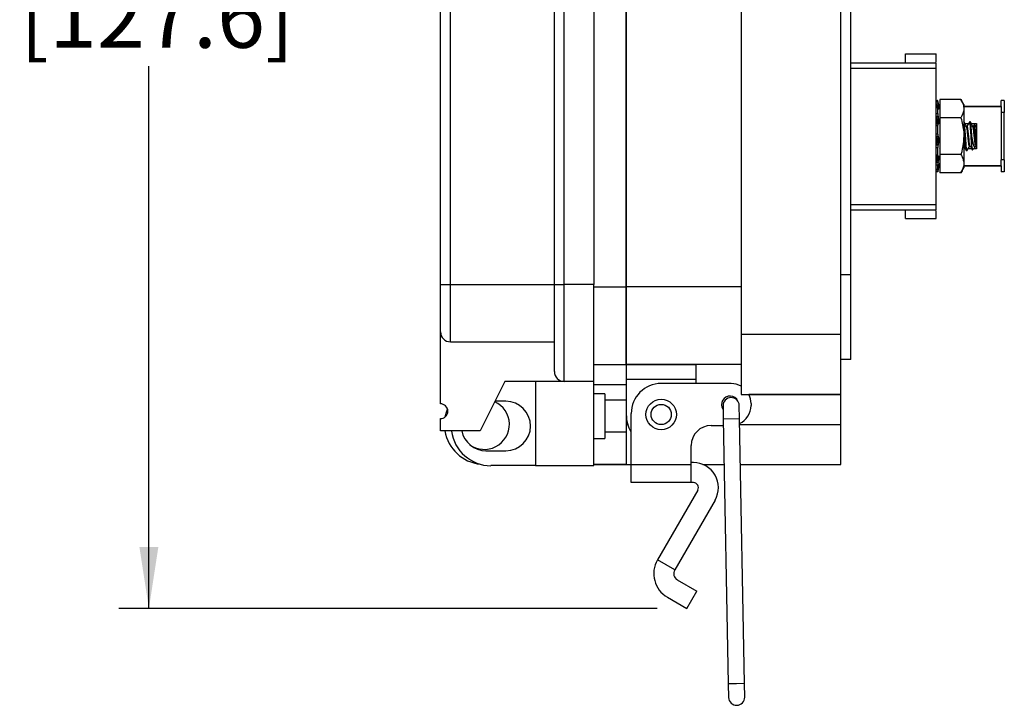
# Model space of a CAD drawing. Units: inches. Extents: x 0.3 to 8, y 0.3 to 10.7.
# Drawn here: x 4.9 to 6.2, y 2.4 to 3.3 of the extents above; entities that cross this region are included whole.
import ezdxf

# ---------------------------------------------------------------- set-up
doc = ezdxf.new("R2010")
doc.units = ezdxf.units.IN
doc.header["$MEASUREMENT"] = 0
doc.layers.add('BORDER', color=7, linetype='Continuous')
doc.styles.add('SLDTEXTSTYLE0', font='ARIAL.TTF', dxfattribs={"width": 0.948})
doc.dimstyles.new('SLDDIMSTYLE0', dxfattribs={"dimtxt": 0.080892, "dimasz": 0.080892, "dimexe": 0, "dimexo": 0.0625, "dimgap": 0.020223, "dimtad": 0, "dimtih": 1, "dimtoh": 1, "dimlfac": 3, "dimrnd": 1e-09, "dimzin": 12, "dimdsep": 46, "dimtxsty": 'SLDTEXTSTYLE0', "dimsah": 1, "dimcen": 0.09, "dimadec": 0, "dimazin": 3, "dimtfac": 1, "dimtofl": 0, "dimtmove": 0, "dimatfit": 3, "dimfxl": 0, "dimfrac": 2, "dimtolj": 1, "dimtzin": 12, "dimarcsym": 0})

# ---------------------------------------------------------------- blocks, each defined once
blk = doc.blocks.new('_D_2')
at = {"layer": 'BORDER'}
for p, q in [((5.5468, 4.1769), (5.0691, 4.1769)), ((5.1085, 4.1769), (5.1085, 3.4642)), ((5.1085, 2.5029), (5.1085, 3.2157)), ((5.7761, 2.5029), (5.0691, 2.5029))]:
    blk.add_line(p, q, dxfattribs=at)
for points in [[(5.1085, 4.1769), (5.096, 4.096), (5.1209, 4.096)], [(5.1085, 2.5029), (5.1209, 2.5838), (5.096, 2.5838)]]:
    blk.add_solid(points, dxfattribs=at)
at = {"layer": 'BORDER', "char_height": 0.08333, "attachment_point": 1, "style": 'SLDTEXTSTYLE0'}
for s, insert in [('5.02', (5.0004, 3.4474)), ('[127.6]', (4.9387, 3.3231))]:
    blk.add_mtext(s, dxfattribs=dict(at, insert=insert))

msp = doc.modelspace()

# ---------------------------------------------------------------- linework, layer by layer
at = {"color": 7, "linetype": 'Continuous', "lineweight": 25}
for p, q in [((5.8866, 3.9649), (5.8866, 2.8628)), ((6.0178, 2.8628), (6.0178, 3.9649)), ((5.4915, 2.9288), (5.4915, 3.8971)), ((5.5046, 2.9288), (5.5046, 3.8971)), ((5.6412, 2.9288), (5.6412, 3.8971)), ((5.6542, 2.9288), (5.6542, 3.8971)), ((5.6933, 3.8971), (5.6933, 2.9288)), ((5.7357, 3.902), (5.7357, 2.9258)), ((5.7357, 2.9258), (5.7357, 3.9019)), ((6.0309, 2.9416), (6.0309, 3.8862)), ((6.1028, 3.2319), (6.1428, 3.2319)), ((6.1429, 3.2196), (6.0309, 3.2196)), ((6.1429, 3.2131), (6.1429, 3.2196)), ((6.1429, 3.0333), (6.1429, 3.2131)), ((6.1448, 3.1704), (6.1448, 3.169)), ((6.1449, 3.1703), (6.1448, 3.1704)), ((6.1479, 3.1591), (6.1449, 3.1703)), ((6.1755, 3.1717), (6.1479, 3.1717)), ((6.1479, 3.1717), (6.1479, 3.1476)), ((6.1792, 3.1652), (6.1755, 3.1717)), ((6.2284, 3.1626), (6.2284, 3.1706)), ((6.2324, 3.1706), (6.2284, 3.1706)), ((6.2324, 3.1706), (6.2324, 3.1546)), ((6.145, 3.1618), (6.1429, 3.1614)), ((6.1429, 3.1613), (6.1429, 3.1613)), ((6.1448, 3.161), (6.1448, 3.1537)), ((6.147, 3.1626), (6.1479, 3.1626)), ((6.1792, 3.1652), (6.1792, 3.1596)), ((6.2284, 3.1626), (6.1792, 3.1626)), ((6.1792, 3.1624), (6.2284, 3.1624)), ((6.1792, 3.1596), (6.1792, 3.1236)), ((6.2284, 3.1624), (6.2284, 3.1546)), ((6.1438, 3.1473), (6.1429, 3.1473)), ((6.1755, 3.1476), (6.1479, 3.1476)), ((6.1479, 3.1476), (6.1479, 3.0995)), ((6.2324, 3.1546), (6.2284, 3.1546)), ((6.2284, 3.1546), (6.2284, 3.0926)), ((6.2324, 3.0926), (6.2324, 3.1546)), ((6.1448, 3.1373), (6.1448, 3.1268)), ((6.1794, 3.1422), (6.1792, 3.1422)), ((6.1806, 3.1402), (6.1855, 3.1402)), ((6.1836, 3.1366), (6.1827, 3.1366)), ((6.1878, 3.1422), (6.1867, 3.1422)), ((6.1889, 3.1402), (6.1958, 3.1402)), ((6.1919, 3.1366), (6.191, 3.1366)), ((6.1931, 3.1388), (6.1918, 3.1366)), ((6.1961, 3.136), (6.1932, 3.1389)), ((6.1958, 3.1402), (6.1958, 3.1363)), ((6.1961, 3.136), (6.1961, 3.1111)), ((6.1792, 3.1236), (6.1792, 3.0875)), ((6.1898, 3.1102), (6.1898, 3.1236)), ((6.1448, 3.1083), (6.1448, 3.0987)), ((6.1792, 3.1105), (6.1793, 3.1105)), ((6.1814, 3.1069), (6.1792, 3.1069)), ((6.1897, 3.1069), (6.1848, 3.1069)), ((6.1867, 3.1105), (6.1876, 3.1105)), ((6.1905, 3.1056), (6.1945, 3.1096)), ((6.1958, 3.1069), (6.1918, 3.1069)), ((6.195, 3.1103), (6.1953, 3.1107)), ((6.1955, 3.1119), (6.1955, 3.1105)), ((6.1955, 3.1105), (6.1961, 3.1111)), ((6.1958, 3.1108), (6.1958, 3.1069)), ((6.1431, 3.0972), (6.1452, 3.097)), ((6.1755, 3.0995), (6.1479, 3.0995)), ((6.1479, 3.0995), (6.1479, 3.0754)), ((6.1825, 3.1049), (6.1836, 3.1049)), ((6.2324, 3.0926), (6.2284, 3.0926)), ((6.2284, 3.0847), (6.2284, 3.0926)), ((6.2324, 3.0926), (6.2324, 3.0766)), ((6.1428, 3.0803), (6.1449, 3.0798)), ((6.1448, 3.0852), (6.1448, 3.0801)), ((6.1449, 3.0768), (6.1479, 3.088)), ((6.147, 3.0846), (6.1479, 3.0846)), ((6.1755, 3.0754), (6.1792, 3.0819)), ((6.1792, 3.0875), (6.1792, 3.0819)), ((6.2284, 3.0847), (6.1792, 3.0847)), ((6.1792, 3.0846), (6.2284, 3.0846)), ((6.2284, 3.0846), (6.2284, 3.0766)), ((6.1755, 3.0754), (6.1479, 3.0754)), ((6.2324, 3.0766), (6.2284, 3.0766)), ((6.1429, 3.0267), (6.1429, 3.0333)), ((6.0309, 3.0267), (6.1429, 3.0267)), ((6.1028, 3.0152), (6.1428, 3.0152)), ((6.0309, 2.9416), (6.0178, 2.9416)), ((6.0309, 2.83), (6.0309, 2.9416)), ((5.4915, 2.9288), (5.5046, 2.9288)), ((5.5046, 2.8533), (5.5046, 2.9288)), ((5.5046, 2.9288), (5.6412, 2.9288)), ((5.6412, 2.9288), (5.6542, 2.9288)), ((5.6542, 2.8013), (5.6542, 2.9288)), ((5.6933, 2.9288), (5.6542, 2.9288)), ((5.6933, 2.8013), (5.6933, 2.9288)), ((5.7357, 2.9258), (5.7357, 2.8235)), ((5.8866, 2.9258), (5.7357, 2.9258)), ((5.7357, 2.8235), (5.7357, 2.9258)), ((5.4915, 2.772), (5.4915, 2.8664)), ((6.0178, 2.8628), (5.8866, 2.8628)), ((5.8866, 2.8628), (5.8866, 2.7841)), ((6.0178, 2.7841), (6.0178, 2.8628)), ((5.5046, 2.8533), (5.6412, 2.8533)), ((5.6933, 2.8235), (5.7357, 2.8235)), ((5.8866, 2.8235), (5.7357, 2.8235)), ((5.7357, 2.8235), (5.7357, 2.8038)), ((5.7357, 2.8235), (5.8275, 2.8235)), ((5.8275, 2.8038), (5.8275, 2.8235)), ((6.0309, 2.83), (6.0178, 2.83)), ((5.5761, 2.8013), (5.5436, 2.7362)), ((5.6542, 2.8013), (5.5761, 2.8013)), ((5.6165, 2.8013), (5.6165, 2.6907)), ((5.6933, 2.8013), (5.6542, 2.8013)), ((5.6933, 2.6907), (5.6933, 2.8013)), ((5.6933, 2.7973), (5.7357, 2.7973)), ((5.8275, 2.8038), (5.7357, 2.8038)), ((5.7357, 2.8038), (5.7357, 2.7579)), ((5.8734, 2.7985), (5.7816, 2.7985)), ((5.8275, 2.7985), (5.8275, 2.8038)), ((5.7076, 2.785), (5.6933, 2.785)), ((5.7076, 2.785), (5.7076, 2.7264)), ((5.8866, 2.7841), (6.0178, 2.7841)), ((6.0178, 2.7841), (5.8969, 2.7841)), ((6.0178, 2.7448), (6.0178, 2.7841)), ((5.5774, 2.7753), (5.5631, 2.7753)), ((5.7357, 2.7766), (5.7076, 2.7766)), ((5.8629, 2.7693), (5.8632, 2.7516)), ((5.8845, 2.752), (5.8841, 2.7697)), ((5.8997, 2.7723), (5.8997, 2.7697)), ((5.7357, 2.7579), (5.7357, 2.7448)), ((5.7422, 2.6918), (5.7422, 2.7592)), ((5.4915, 2.7362), (5.4915, 2.7525)), ((5.7357, 2.7448), (5.7357, 2.6923)), ((5.8472, 2.7434), (5.8633, 2.7434)), ((5.8632, 2.7516), (5.8698, 2.404)), ((5.8911, 2.4044), (5.8845, 2.752)), ((6.0178, 2.6923), (6.0178, 2.7448)), ((5.5436, 2.7362), (5.4915, 2.7362)), ((5.7076, 2.7349), (5.7357, 2.7349)), ((5.6933, 2.7264), (5.7076, 2.7264)), ((5.821, 2.6918), (5.821, 2.7172)), ((5.5514, 2.7102), (5.5774, 2.7102)), ((5.6933, 2.6923), (5.7422, 2.6923)), ((5.7357, 2.6923), (5.6933, 2.6923)), ((5.7357, 2.6923), (5.7422, 2.6923)), ((5.821, 2.6918), (5.7422, 2.6918)), ((5.7422, 2.6685), (5.7422, 2.6918)), ((5.8239, 2.6947), (5.821, 2.6947)), ((5.821, 2.6685), (5.821, 2.6918)), ((5.8362, 2.6923), (5.8643, 2.6923)), ((5.8362, 2.6923), (5.8643, 2.6923)), ((5.8856, 2.6923), (6.0178, 2.6923)), ((5.6165, 2.6907), (5.5579, 2.6907)), ((5.6165, 2.6907), (5.6933, 2.6907)), ((5.821, 2.6685), (5.7422, 2.6685)), ((5.8239, 2.6685), (5.821, 2.6685)), ((5.8296, 2.6586), (5.7766, 2.5668)), ((5.8523, 2.6455), (5.7993, 2.5537)), ((5.7993, 2.5537), (5.7766, 2.5668)), ((5.8028, 2.5405), (5.8285, 2.5257)), ((5.8154, 2.5029), (5.8285, 2.5257)), ((5.7897, 2.5178), (5.8154, 2.5029)), ((5.8698, 2.404), (5.8702, 2.3862)), ((5.8914, 2.3866), (5.8911, 2.4044))]:
    msp.add_line(p, q, dxfattribs=at)
at = {"color": 8, "linetype": 'Continuous', "lineweight": 25}
for p, q in [((6.0309, 3.2131), (6.1429, 3.2131)), ((6.1429, 3.0333), (6.0309, 3.0333)), ((5.6933, 2.9258), (5.7357, 2.9258)), ((5.7357, 2.7448), (5.7376, 2.7448)), ((5.8845, 2.752), (5.8632, 2.7516)), ((5.8846, 2.7448), (6.0178, 2.7448)), ((5.8805, 2.4042), (5.8698, 2.404)), ((5.8911, 2.4044), (5.8805, 2.4042))]:
    msp.add_line(p, q, dxfattribs=at)
at = {"color": 7, "linetype": 'Continuous', "lineweight": 25, "flags": 128}
msp.add_lwpolyline([(5.4978, 2.7547), (5.4994, 2.761), (5.5009, 2.765)], dxfattribs=at)
at = {"color": 7, "linetype": 'Continuous', "lineweight": 25}
for radius in [0.02, 0.0133]:
    msp.add_circle((5.7816, 2.7579), radius, dxfattribs=at)
for centre, radius, start, end in [((5.5046, 2.8664), 0.013, 180, 270), ((5.6542, 2.8143), 0.013, 180, 270), ((5.7816, 2.7592), 0.0394, 90, 180), ((5.8734, 2.7723), 0.0262, 60.0294, 90), ((5.8721, 2.771), 0.0112, 23.0102, 214.4789), ((5.8734, 2.7723), 0.0262, 0, 26.7843), ((5.4915, 2.7622), 0.00976, 270, 90), ((5.5493, 2.7448), 0.0328, 233.2341, 65.6846), ((5.5774, 2.7427), 0.0325, 270, 90), ((5.8735, 2.7695), 0.0106, 91.0921, 181.0921), ((5.8735, 2.7695), 0.0106, 1.0921, 91.0921), ((5.8734, 2.7697), 0.0262, 295.1292, 0), ((5.7816, 2.7579), 0.0459, 180.013, 210.0648), ((5.8472, 2.7172), 0.0262, 90, 180), ((5.5493, 2.7448), 0.0525, 189.3924, 264.1736), ((5.5579, 2.7427), 0.0521, 187.1808, 270), ((5.5514, 2.7427), 0.0325, 191.537, 270), ((5.8239, 2.6619), 0.0328, 330, 90), ((5.8239, 2.6619), 0.00656, 330, 90), ((5.8077, 2.5489), 0.0359, 150, 240), ((5.8077, 2.5489), 0.00966, 150, 240), ((5.8808, 2.3864), 0.0106, 181.0921, 1.0921)]:
    msp.add_arc(centre, radius, start, end, dxfattribs=at)
for points, knots in [([(6.1028, 3.2196), (6.1028, 3.2221), (6.1028, 3.227), (6.1028, 3.231), (6.1028, 3.2316), (6.1028, 3.2319)], [0, 0, 0, 0, 0.322994, 0.649282, 1, 1, 1, 1]), ([(6.1428, 3.2208), (6.1428, 3.2228), (6.1428, 3.2273), (6.1428, 3.231), (6.1428, 3.2316), (6.1428, 3.2319)], [0, 0, 0, 0, 0.282698, 0.628407, 1, 1, 1, 1]), ([(6.1448, 3.1704), (6.1444, 3.1703), (6.1437, 3.1701), (6.1431, 3.17), (6.1429, 3.1699)], [0, 0, 0, 0, 0.734522, 1, 1, 1, 1]), ([(6.1755, 3.1717), (6.176, 3.1707), (6.1771, 3.1688), (6.1783, 3.1658), (6.1791, 3.1627), (6.1792, 3.1607), (6.1792, 3.1596)], [0, 0, 0, 0, 0.2472686, 0.4953626, 0.746874, 1, 1, 1, 1]), ([(6.1434, 3.1653), (6.1433, 3.1657), (6.1431, 3.1664), (6.1429, 3.1672), (6.1429, 3.1675), (6.1429, 3.1675)], [0, 0, 0, 0, 0.441748, 0.883451, 1, 1, 1, 1]), ([(6.1455, 3.1657), (6.1451, 3.1656), (6.1444, 3.1655), (6.1437, 3.1654), (6.1434, 3.1653)], [0, 0, 0, 0, 0.583023, 1, 1, 1, 1]), ([(6.1434, 3.1653), (6.1434, 3.1653), (6.1436, 3.1645), (6.1439, 3.1632), (6.1441, 3.1621), (6.1442, 3.1617)], [0, 0, 0, 0, 0.035047, 0.571658, 1, 1, 1, 1]), ([(6.1448, 3.169), (6.1449, 3.1689), (6.1449, 3.1687), (6.145, 3.1679), (6.1452, 3.1669), (6.1454, 3.1661), (6.1455, 3.1657)], [0, 0, 0, 0, 0.243903, 0.487804, 0.731691, 1, 1, 1, 1]), ([(6.1455, 3.1609), (6.1455, 3.161), (6.1454, 3.1612), (6.1453, 3.1615), (6.1451, 3.1616), (6.145, 3.1617), (6.145, 3.1617), (6.1449, 3.1616), (6.1449, 3.1614), (6.1448, 3.1611), (6.1448, 3.161)], [0, 0, 0, 0, 0.119795, 0.243069, 0.362862, 0.486119, 0.606095, 0.729539, 0.862388, 1, 1, 1, 1]), ([(6.1455, 3.1609), (6.1456, 3.1608), (6.1458, 3.1602), (6.1462, 3.1595), (6.1465, 3.1592), (6.1466, 3.1596), (6.1466, 3.1607), (6.1463, 3.1622), (6.146, 3.164), (6.1457, 3.1651), (6.1455, 3.1657)], [0, 0, 0, 0, 0.036801, 0.186677, 0.333653, 0.474682, 0.610751, 0.745807, 0.884118, 1, 1, 1, 1]), ([(6.1792, 3.1596), (6.1792, 3.1594), (6.1792, 3.1553), (6.1773, 3.1513), (6.1755, 3.1476)], [0, 0, 0, 0, 0.070165, 1, 1, 1, 1]), ([(6.1455, 3.1495), (6.1451, 3.1494), (6.1444, 3.1493), (6.1437, 3.1492), (6.1434, 3.1492)], [0, 0, 0, 0, 0.583023, 1, 1, 1, 1]), ([(6.1434, 3.1492), (6.1434, 3.1491), (6.1436, 3.1485), (6.1439, 3.1472), (6.1443, 3.1451), (6.1444, 3.1431), (6.1443, 3.1414), (6.1441, 3.1402), (6.1437, 3.1396), (6.1435, 3.1396), (6.1434, 3.1396)], [0, 0, 0, 0, 0.010221, 0.168676, 0.324064, 0.473166, 0.617023, 0.75981, 0.906038, 1, 1, 1, 1]), ([(6.1448, 3.1537), (6.1449, 3.1534), (6.1449, 3.1527), (6.145, 3.1516), (6.1452, 3.1505), (6.1454, 3.1498), (6.1455, 3.1495)], [0, 0, 0, 0, 0.243903, 0.487804, 0.731691, 1, 1, 1, 1]), ([(6.1455, 3.1396), (6.1456, 3.1396), (6.1458, 3.1396), (6.1462, 3.1398), (6.1465, 3.1408), (6.1466, 3.1424), (6.1466, 3.1442), (6.1463, 3.1462), (6.146, 3.148), (6.1457, 3.149), (6.1455, 3.1495)], [0, 0, 0, 0, 0.036942, 0.186816, 0.333787, 0.47481, 0.610876, 0.745933, 0.884248, 1, 1, 1, 1]), ([(6.1755, 3.1476), (6.177, 3.1414), (6.179, 3.1335), (6.1792, 3.1253), (6.1792, 3.1236)], [0, 0, 0, 0, 0.780908, 1, 1, 1, 1]), ([(6.1429, 3.1388), (6.1429, 3.1389), (6.143, 3.1392), (6.1431, 3.1396), (6.1433, 3.1396), (6.1434, 3.1396)], [0, 0, 0, 0, 0.155836, 0.597669, 1, 1, 1, 1]), ([(6.1434, 3.1396), (6.1437, 3.1396), (6.1444, 3.1396), (6.1451, 3.1396), (6.1455, 3.1396)], [0, 0, 0, 0, 0.416977, 1, 1, 1, 1]), ([(6.1455, 3.1396), (6.1454, 3.1396), (6.1452, 3.1397), (6.145, 3.1392), (6.1449, 3.1384), (6.1449, 3.1377), (6.1448, 3.1373)], [0, 0, 0, 0, 0.243121, 0.486227, 0.729703, 1, 1, 1, 1]), ([(6.1479, 3.1392), (6.1479, 3.1392), (6.1478, 3.1393), (6.1477, 3.1394), (6.1477, 3.1395)], [0, 0, 0, 0, 0.246731, 1, 1, 1, 1]), ([(6.1825, 3.1049), (6.1824, 3.1052), (6.1821, 3.1057), (6.1817, 3.1086), (6.1813, 3.112), (6.181, 3.1162), (6.1805, 3.1236), (6.1799, 3.1308), (6.1795, 3.1361), (6.1793, 3.1379), (6.1792, 3.1384)], [0, 0, 0, 0, 0.152187, 0.308531, 0.314003, 0.466677, 0.624284, 0.781891, 0.934565, 1, 1, 1, 1]), ([(6.1838, 3.1054), (6.1837, 3.1052), (6.1835, 3.1044), (6.1831, 3.106), (6.1825, 3.11), (6.1821, 3.1162), (6.1815, 3.1236), (6.181, 3.1309), (6.1805, 3.1371), (6.1799, 3.1414), (6.1796, 3.1419), (6.1794, 3.1422)], [0, 0, 0, 0, 0.039342, 0.158547, 0.280899, 0.398386, 0.519671, 0.640956, 0.758443, 0.880795, 1, 1, 1, 1]), ([(6.1828, 3.1364), (6.1822, 3.1373), (6.1812, 3.1392), (6.1801, 3.1411), (6.1796, 3.1421)], [0, 0, 0, 0, 0.499319, 1, 1, 1, 1]), ([(6.1867, 3.1105), (6.1865, 3.1107), (6.1862, 3.1111), (6.1856, 3.1141), (6.1852, 3.1184), (6.1846, 3.1236), (6.1841, 3.1287), (6.1836, 3.133), (6.1831, 3.1357), (6.1829, 3.136), (6.1828, 3.1362)], [0, 0, 0, 0, 0.1310776, 0.2656528, 0.3948219, 0.5282107, 0.6615995, 0.7907686, 0.9253439, 1, 1, 1, 1]), ([(6.1866, 3.1421), (6.186, 3.1411), (6.185, 3.1393), (6.184, 3.1375), (6.1835, 3.1366)], [0, 0, 0, 0, 0.519627, 1, 1, 1, 1]), ([(6.1875, 3.111), (6.1874, 3.1112), (6.1871, 3.1116), (6.1867, 3.1144), (6.1862, 3.1184), (6.1857, 3.1236), (6.1851, 3.1287), (6.1847, 3.133), (6.1841, 3.136), (6.1838, 3.1364), (6.1836, 3.1366)], [0, 0, 0, 0, 0.0987008, 0.2085183, 0.3378039, 0.471313, 0.604822, 0.7341076, 0.8688042, 1, 1, 1, 1]), ([(6.1898, 3.1102), (6.1898, 3.1103), (6.1897, 3.112), (6.1893, 3.1162), (6.1888, 3.1236), (6.1883, 3.1309), (6.1878, 3.1371), (6.1872, 3.1411), (6.1868, 3.1427), (6.1866, 3.142), (6.1866, 3.1418)], [0, 0, 0, 0, 0.0055328, 0.1598932, 0.3192419, 0.4785905, 0.632951, 0.7937012, 0.9503182, 1, 1, 1, 1]), ([(6.1898, 3.1236), (6.1897, 3.126), (6.1893, 3.1309), (6.1888, 3.1371), (6.1883, 3.1414), (6.1879, 3.1419), (6.1878, 3.1422)], [0, 0, 0, 0, 0.252503, 0.497102, 0.751826, 1, 1, 1, 1]), ([(6.1911, 3.1364), (6.1906, 3.1373), (6.1895, 3.1392), (6.1884, 3.1411), (6.1879, 3.1421)], [0, 0, 0, 0, 0.499319, 1, 1, 1, 1]), ([(6.1953, 3.1109), (6.1952, 3.1107), (6.195, 3.1102), (6.1945, 3.1113), (6.194, 3.1141), (6.1935, 3.1185), (6.193, 3.1236), (6.1924, 3.1287), (6.192, 3.133), (6.1915, 3.1357), (6.1912, 3.136), (6.1911, 3.1362)], [0, 0, 0, 0, 0.053803, 0.177828, 0.305163, 0.427383, 0.553595, 0.679807, 0.802026, 0.929361, 1, 1, 1, 1]), ([(6.1955, 3.1119), (6.1953, 3.1127), (6.195, 3.1143), (6.1945, 3.1185), (6.194, 3.1236), (6.1935, 3.1287), (6.193, 3.133), (6.1924, 3.136), (6.1921, 3.1364), (6.1919, 3.1366)], [0, 0, 0, 0, 0.1218435, 0.2652872, 0.4134167, 0.5615463, 0.7049899, 0.8544371, 1, 1, 1, 1]), ([(6.1932, 3.1389), (6.1932, 3.1389), (6.1932, 3.1389), (6.1933, 3.1387), (6.1934, 3.1384), (6.1935, 3.1378), (6.1936, 3.137), (6.1937, 3.1361), (6.1938, 3.1348), (6.1939, 3.1329), (6.1941, 3.1308), (6.1942, 3.1285), (6.1944, 3.126), (6.1945, 3.1236), (6.1947, 3.1213), (6.1948, 3.119), (6.195, 3.1169), (6.1951, 3.1151), (6.1953, 3.1135), (6.1954, 3.1125), (6.1955, 3.112), (6.1955, 3.1119)], [0, 0, 0, 0, 0.006849, 0.04199, 0.07769, 0.144714, 0.178763, 0.213336, 0.2786, 0.345276, 0.410551, 0.477311, 0.540612, 0.605373, 0.66673, 0.729413, 0.79078, 0.853533, 0.913098, 0.974052, 1, 1, 1, 1]), ([(6.1434, 3.1232), (6.1433, 3.1234), (6.1431, 3.1237), (6.1429, 3.1243), (6.1429, 3.1248), (6.1429, 3.1249)], [0, 0, 0, 0, 0.441748, 0.883451, 1, 1, 1, 1]), ([(6.1455, 3.1234), (6.1451, 3.1233), (6.1444, 3.1233), (6.1437, 3.1233), (6.1434, 3.1232)], [0, 0, 0, 0, 0.583023, 1, 1, 1, 1]), ([(6.1434, 3.1232), (6.1434, 3.1232), (6.1436, 3.123), (6.1439, 3.1223), (6.1443, 3.1206), (6.1444, 3.1187), (6.1443, 3.1167), (6.1441, 3.1148), (6.1437, 3.1134), (6.1435, 3.1127), (6.1434, 3.1125)], [0, 0, 0, 0, 0.010359, 0.168811, 0.324195, 0.47329, 0.617144, 0.759932, 0.906165, 1, 1, 1, 1]), ([(6.1448, 3.1268), (6.1449, 3.1264), (6.1449, 3.1257), (6.145, 3.1246), (6.1452, 3.1238), (6.1454, 3.1235), (6.1455, 3.1234)], [0, 0, 0, 0, 0.2439026, 0.487804, 0.7316909, 1, 1, 1, 1]), ([(6.1455, 3.1123), (6.1456, 3.1124), (6.1458, 3.1128), (6.1461, 3.1139), (6.1465, 3.1159), (6.1466, 3.1179), (6.1466, 3.1199), (6.1463, 3.1216), (6.146, 3.1228), (6.1457, 3.1232), (6.1455, 3.1234)], [0, 0, 0, 0, 0.036423, 0.186306, 0.333296, 0.474341, 0.610418, 0.745471, 0.88377, 1, 1, 1, 1]), ([(6.1792, 3.1236), (6.1787, 3.117), (6.1781, 3.1089), (6.1759, 3.101), (6.1755, 3.0995)], [0, 0, 0, 0, 0.805273, 1, 1, 1, 1]), ([(6.195, 3.1103), (6.1949, 3.1101), (6.1947, 3.1098), (6.1945, 3.1095), (6.1943, 3.1094), (6.1941, 3.1093), (6.1939, 3.1093), (6.1936, 3.1093), (6.1934, 3.1095), (6.1931, 3.1098), (6.1929, 3.1102), (6.1926, 3.1107), (6.1924, 3.1113), (6.1922, 3.112), (6.1919, 3.1128), (6.1917, 3.1136), (6.1915, 3.1146), (6.1913, 3.1156), (6.1911, 3.1167), (6.1908, 3.1179), (6.1906, 3.1192), (6.1904, 3.1205), (6.1901, 3.122), (6.1899, 3.123), (6.1898, 3.1236)], [0, 0, 0, 0, 0.048821, 0.08553, 0.122653, 0.159948, 0.197619, 0.240693, 0.284037, 0.328224, 0.372702, 0.418095, 0.463803, 0.510504, 0.557548, 0.60296, 0.648687, 0.695325, 0.742222, 0.790884, 0.839817, 0.8896, 0.939673, 1, 1, 1, 1]), ([(6.1429, 3.1104), (6.1429, 3.1106), (6.143, 3.1111), (6.1431, 3.1118), (6.1433, 3.1123), (6.1434, 3.1125)], [0, 0, 0, 0, 0.155836, 0.597669, 1, 1, 1, 1]), ([(6.1434, 3.1125), (6.1437, 3.1124), (6.1444, 3.1124), (6.1451, 3.1123), (6.1455, 3.1123)], [0, 0, 0, 0, 0.416977, 1, 1, 1, 1]), ([(6.1455, 3.1123), (6.1455, 3.1122), (6.1454, 3.1121), (6.1454, 3.112), (6.1453, 3.1118), (6.1453, 3.1116), (6.1452, 3.1113), (6.1451, 3.111), (6.145, 3.1106), (6.145, 3.1103), (6.1449, 3.1099), (6.1449, 3.1095), (6.1449, 3.1092), (6.1449, 3.1089), (6.1448, 3.1086), (6.1448, 3.1084), (6.1448, 3.1083)], [0, 0, 0, 0, 0.059698, 0.119811, 0.181234, 0.243108, 0.302806, 0.424225, 0.486089, 0.545878, 0.667481, 0.72944, 0.795605, 0.862333, 0.930854, 1, 1, 1, 1]), ([(6.1474, 3.108), (6.1474, 3.108), (6.1476, 3.1077), (6.1477, 3.1074), (6.1479, 3.1071)], [0, 0, 0, 0, 0.146977, 1, 1, 1, 1]), ([(6.1792, 3.1107), (6.1797, 3.1098), (6.1808, 3.1079), (6.1819, 3.106), (6.1824, 3.105)], [0, 0, 0, 0, 0.4991819, 1, 1, 1, 1]), ([(6.1837, 3.105), (6.1843, 3.106), (6.1853, 3.1078), (6.1863, 3.1096), (6.1868, 3.1105)], [0, 0, 0, 0, 0.518655, 1, 1, 1, 1]), ([(6.1875, 3.1107), (6.1881, 3.1098), (6.189, 3.1081), (6.19, 3.1064), (6.1904, 3.1056)], [0, 0, 0, 0, 0.556458, 1, 1, 1, 1]), ([(6.1898, 3.1102), (6.1899, 3.1099), (6.1899, 3.1092), (6.19, 3.1084), (6.1901, 3.1076), (6.1901, 3.1069), (6.1902, 3.1064), (6.1903, 3.106), (6.1904, 3.1057), (6.1904, 3.1056), (6.1905, 3.1055), (6.1905, 3.1056), (6.1905, 3.1056)], [0, 0, 0, 0, 0.107293, 0.21533, 0.325717, 0.436916, 0.544208, 0.652246, 0.762633, 0.873831, 0.981124, 1, 1, 1, 1]), ([(6.1434, 3.0974), (6.1433, 3.0974), (6.1432, 3.0973), (6.1431, 3.0973), (6.143, 3.0974), (6.1429, 3.0975), (6.1429, 3.0976), (6.1429, 3.0976)], [0, 0, 0, 0, 0.221405, 0.449246, 0.670646, 0.898436, 1, 1, 1, 1]), ([(6.1432, 3.0973), (6.1432, 3.0973), (6.1432, 3.0972), (6.1431, 3.097), (6.143, 3.0966), (6.143, 3.0962), (6.1429, 3.0959), (6.1429, 3.0957), (6.1429, 3.0956)], [0, 0, 0, 0, 0.053533, 0.217878, 0.376435, 0.698916, 0.863219, 1, 1, 1, 1]), ([(6.1438, 3.0977), (6.1438, 3.0977), (6.144, 3.0978), (6.1443, 3.0973), (6.1444, 3.0962), (6.1443, 3.0946), (6.1441, 3.0927), (6.1437, 3.091), (6.1435, 3.09), (6.1434, 3.0896)], [0, 0, 0, 0, 0.0353373, 0.2156644, 0.3886948, 0.5556416, 0.721349, 0.8910534, 1, 1, 1, 1]), ([(6.1448, 3.0987), (6.1449, 3.0984), (6.1449, 3.0978), (6.145, 3.0973), (6.1452, 3.097), (6.1454, 3.0972), (6.1455, 3.0973)], [0, 0, 0, 0, 0.2439026, 0.487804, 0.7316909, 1, 1, 1, 1]), ([(6.146, 3.0977), (6.146, 3.0977), (6.1459, 3.0978), (6.1457, 3.0975), (6.1455, 3.0973)], [0, 0, 0, 0, 0.266192, 1, 1, 1, 1]), ([(6.1455, 3.0892), (6.1456, 3.0894), (6.1458, 3.0902), (6.1462, 3.0918), (6.1465, 3.0938), (6.1466, 3.0956), (6.1466, 3.097), (6.1464, 3.0974), (6.1463, 3.0976)], [0, 0, 0, 0, 0.049474, 0.250405, 0.447446, 0.636514, 0.818934, 1, 1, 1, 1]), ([(6.1755, 3.0995), (6.1765, 3.0975), (6.1786, 3.0936), (6.179, 3.0895), (6.1792, 3.0875)], [0, 0, 0, 0, 0.495458, 1, 1, 1, 1]), ([(6.1429, 3.0871), (6.1429, 3.0873), (6.143, 3.0877), (6.1431, 3.0886), (6.1433, 3.0892), (6.1434, 3.0896)], [0, 0, 0, 0, 0.155836, 0.597669, 1, 1, 1, 1]), ([(6.143, 3.0803), (6.143, 3.0801), (6.1429, 3.0798), (6.1429, 3.0797), (6.1429, 3.0796)], [0, 0, 0, 0, 0.654569, 1, 1, 1, 1]), ([(6.1429, 3.0777), (6.1429, 3.0778), (6.143, 3.078), (6.1431, 3.0787), (6.1433, 3.0793), (6.1434, 3.0796)], [0, 0, 0, 0, 0.155836, 0.597669, 1, 1, 1, 1]), ([(6.1434, 3.0896), (6.1437, 3.0895), (6.1444, 3.0894), (6.1451, 3.0893), (6.1455, 3.0892)], [0, 0, 0, 0, 0.416977, 1, 1, 1, 1]), ([(6.1434, 3.0796), (6.1437, 3.0796), (6.1444, 3.0795), (6.1451, 3.0793), (6.1455, 3.0793)], [0, 0, 0, 0, 0.416977, 1, 1, 1, 1]), ([(6.1455, 3.0892), (6.1455, 3.0891), (6.1454, 3.089), (6.1454, 3.0887), (6.1453, 3.0884), (6.1453, 3.0882), (6.1452, 3.0878), (6.1451, 3.0874), (6.145, 3.0871), (6.145, 3.0867), (6.1449, 3.0864), (6.1449, 3.086), (6.1449, 3.0858), (6.1449, 3.0856), (6.1448, 3.0854), (6.1448, 3.0852), (6.1448, 3.0852)], [0, 0, 0, 0, 0.0596979, 0.1198112, 0.1812338, 0.2431083, 0.302806, 0.4242247, 0.4860894, 0.5458781, 0.6674812, 0.7294399, 0.7956052, 0.8623326, 0.9308537, 1, 1, 1, 1]), ([(6.1448, 3.0801), (6.1449, 3.08), (6.1449, 3.0798), (6.145, 3.0799), (6.1452, 3.0804), (6.1454, 3.081), (6.1455, 3.0813)], [0, 0, 0, 0, 0.243903, 0.487804, 0.731691, 1, 1, 1, 1]), ([(6.1455, 3.0793), (6.1454, 3.0789), (6.1452, 3.0782), (6.145, 3.0774), (6.1449, 3.0768), (6.1449, 3.0767), (6.1448, 3.0767)], [0, 0, 0, 0, 0.243121, 0.486227, 0.729703, 1, 1, 1, 1]), ([(6.1466, 3.084), (6.1466, 3.084), (6.1465, 3.0841), (6.1463, 3.0836), (6.146, 3.0827), (6.1457, 3.0817), (6.1455, 3.0813)], [0, 0, 0, 0, 0.0809054, 0.3999133, 0.7266185, 1, 1, 1, 1]), ([(6.1455, 3.0793), (6.1456, 3.0794), (6.1458, 3.0803), (6.1461, 3.0817), (6.1465, 3.0832), (6.1466, 3.0837), (6.1466, 3.0839)], [0, 0, 0, 0, 0.07783, 0.39347, 0.702998, 1, 1, 1, 1]), ([(6.1792, 3.0875), (6.1792, 3.0872), (6.1792, 3.086), (6.1789, 3.0838), (6.1781, 3.081), (6.177, 3.0782), (6.176, 3.0764), (6.1755, 3.0754)], [0, 0, 0, 0, 0.069993, 0.299765, 0.530799, 0.765009, 1, 1, 1, 1]), ([(6.1448, 3.0767), (6.1444, 3.0768), (6.1437, 3.077), (6.1431, 3.0772), (6.1429, 3.0772)], [0, 0, 0, 0, 0.734522, 1, 1, 1, 1]), ([(6.1028, 3.0152), (6.1028, 3.0157), (6.1028, 3.0166), (6.1028, 3.0215), (6.1028, 3.0257), (6.1028, 3.0267)], [0, 0, 0, 0, 0.456001, 0.872002, 1, 1, 1, 1]), ([(6.1428, 3.0152), (6.1428, 3.0157), (6.1428, 3.0166), (6.1428, 3.0211), (6.1428, 3.025), (6.1428, 3.0256)], [0, 0, 0, 0, 0.480712, 0.919258, 1, 1, 1, 1]), ([(5.4915, 2.8664), (5.4915, 2.8666), (5.4915, 2.867), (5.4915, 2.8705), (5.4915, 2.8762), (5.4915, 2.8843), (5.4915, 2.8943), (5.4915, 2.9054), (5.4915, 2.917), (5.4915, 2.9249), (5.4915, 2.9288)], [0, 0, 0, 0, 0.119993, 0.240021, 0.368645, 0.499999, 0.631353, 0.759978, 0.879971, 1, 1, 1, 1]), ([(5.6412, 2.8143), (5.6412, 2.8147), (5.6412, 2.8154), (5.6412, 2.8218), (5.6412, 2.8324), (5.6412, 2.8473), (5.6412, 2.8626), (5.6412, 2.8761), (5.6412, 2.8898), (5.6412, 2.9075), (5.6412, 2.9218), (5.6412, 2.9288)], [0, 0, 0, 0, 0.116497, 0.239972, 0.36858, 0.499917, 0.631255, 0.695622, 0.760028, 0.883503, 1, 1, 1, 1])]:
    msp.add_open_spline(points, degree=3, knots=knots, dxfattribs=at)
at = {"color": 8, "linetype": 'Continuous', "lineweight": 25}
for points, knots in [([(6.1429, 3.1685), (6.1431, 3.1685), (6.1437, 3.1687), (6.1444, 3.1689), (6.1448, 3.169)], [0, 0, 0, 0, 0.265478, 1, 1, 1, 1]), ([(6.1448, 3.161), (6.1444, 3.1609), (6.1437, 3.1608), (6.1431, 3.1607), (6.1429, 3.1607)], [0, 0, 0, 0, 0.734522, 1, 1, 1, 1]), ([(6.1429, 3.1532), (6.1431, 3.1533), (6.1437, 3.1534), (6.1444, 3.1536), (6.1448, 3.1537)], [0, 0, 0, 0, 0.265478, 1, 1, 1, 1]), ([(6.1448, 3.1373), (6.1444, 3.1373), (6.1437, 3.1373), (6.1431, 3.1372), (6.1429, 3.1372)], [0, 0, 0, 0, 0.734522, 1, 1, 1, 1]), ([(6.1429, 3.1267), (6.1431, 3.1267), (6.1437, 3.1267), (6.1444, 3.1268), (6.1448, 3.1268)], [0, 0, 0, 0, 0.265478, 1, 1, 1, 1]), ([(6.1448, 3.1083), (6.1444, 3.1084), (6.1437, 3.1085), (6.1431, 3.1086), (6.1429, 3.1086)], [0, 0, 0, 0, 0.734522, 1, 1, 1, 1]), ([(6.1429, 3.0989), (6.1431, 3.0989), (6.1437, 3.0988), (6.1444, 3.0987), (6.1448, 3.0987)], [0, 0, 0, 0, 0.265478, 1, 1, 1, 1]), ([(6.1448, 3.0852), (6.1444, 3.0853), (6.1437, 3.0855), (6.1431, 3.0856), (6.1429, 3.0857)], [0, 0, 0, 0, 0.734522, 1, 1, 1, 1]), ([(6.1429, 3.0805), (6.1431, 3.0805), (6.1437, 3.0803), (6.1444, 3.0802), (6.1448, 3.0801)], [0, 0, 0, 0, 0.265478, 1, 1, 1, 1])]:
    msp.add_open_spline(points, degree=3, knots=knots, dxfattribs=at)

# ---------------------------------------------------------------- dimensions: what is measured, and where the dimension line sits
at = {"layer": 'BORDER'}
dim = msp.add_linear_dim(base=(5.1085, 2.5029), p1=(5.5862, 4.1769), p2=(5.8154, 2.5029), angle=90, text='5.02\\P[127.6]', dimstyle='SLDDIMSTYLE0', dxfattribs=at)
dim.commit()
dim.dimension.update_dxf_attribs({"geometry": '_D_2', "text_midpoint": (5.1085, 3.3399), "dimtype": 160})

doc.saveas('drawing.dxf')
